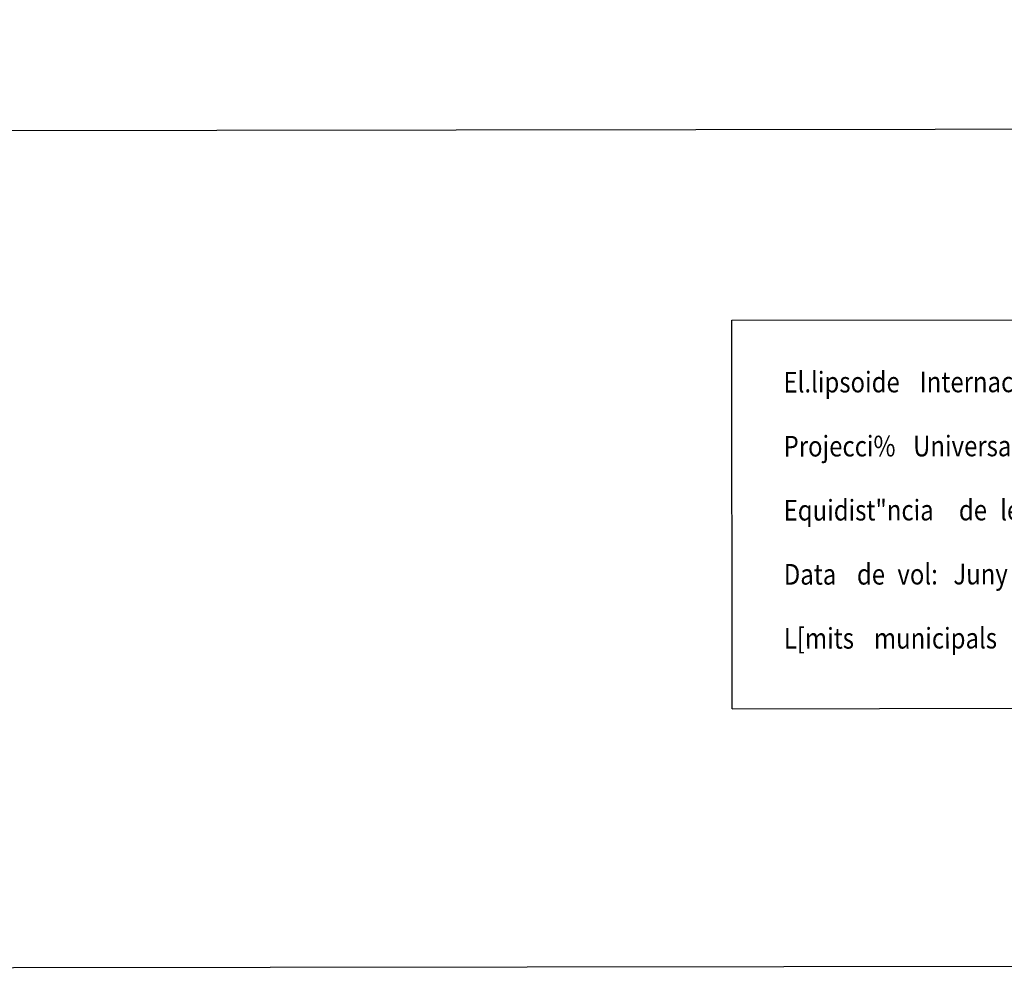
# Model space of a CAD drawing. Extents: x 508894 to 513515, y 4367391 to 4370602.
# Drawn here: x 511264 to 511740, y 4367391 to 4367853 of the extents above; entities that cross this region are included whole.
import ezdxf

# ---------------------------------------------------------------- set-up
doc = ezdxf.new("R2010")
doc.units = 0
doc.header["$MEASUREMENT"] = 0
doc.linetypes.add('DOT', pattern=[0.25, 0, -0.25])
doc.layers.add('1', color=7, linetype='CONTINUOUS')
doc.styles.get("Standard").update_dxf_attribs({"font": 'txt', "height": 0.2})

msp = doc.modelspace()

# ---------------------------------------------------------------- linework, layer by layer
at = {"layer": '1', "color": 7, "linetype": 'Continuous'}
for p, q in [((511608.26, 4367707.33), (512208.26, 4367708.12)), ((511608.5, 4367519.34), (511608.26, 4367707.33)), ((511608.5, 4367519.34), (512208.5, 4367520.12))]:
    msp.add_line(p, q, dxfattribs=at)
msp.add_lwpolyline([(508894.08, 4370595.79), (513494.07, 4370601.82), (513498.28, 4367396.82), (508898.28, 4367390.79), (508894.08, 4370595.79)], dxfattribs=at)

# ---------------------------------------------------------------- texts
at = {"layer": '1', "color": 7, "linetype": 'DOT', "width": 0.85}
for s, p in [('El.lipsoide', (511633.3, 4367672.37)), ('Internacional.', (511699.23, 4367672.46)), ('Projecci%', (511633.35, 4367641.38)), ('Universal', (511696.04, 4367641.46)), ('Equidist"ncia', (511633.38, 4367610.38)), ('de', (511718.19, 4367610.48)), ('les', (511738.18, 4367610.5)), ('Data', (511633.44, 4367579.37)), ('de', (511668.83, 4367579.41)), ('vol:', (511688.43, 4367579.44)), ('L[mits', (511633.47, 4367548.38)), ('municipals', (511677.08, 4367548.42))]:
    msp.add_text(s, height=10, rotation=0.0751, dxfattribs=at).set_placement(p)
at = {"layer": '1', "color": 7, "linetype": 'Continuous', "width": 0.85}
msp.add_text('Juny 1989', height=10, rotation=0.0751, dxfattribs=at).set_placement((511715.51, 4367579.47))

# ---------------------------------------------------------------- meshes
at = {"layer": '1', "color": 7, "linetype": 'Continuous'}
mesh = msp.add_polyface(dxfattribs=at)
corners = [(508924.47, 4367795.96), (508924.47, 4367795.97), (508924.48, 4367795.96), (508921.29, 4370247.16), (512865.93, 4367801.46), (508921.29, 4370247.17), (512865.95, 4367801.46), (508920.94, 4370519.38), (508920.94, 4370519.38), (512865.48, 4368073.74), (508920.97, 4370519.38), (508920.94, 4370519.4), (512865.48, 4368073.76), (512861.24, 4370524.88), (512861.24, 4370524.88), (512861.24, 4370524.88), (512861.24, 4370524.9)]
mesh.append_faces([[corners[k] for k in face] for face in [(0, 0, 2, 1), (1, 2, 4, 3), (3, 4, 6, 5), (5, 6, 9, 8), (7, 7, 11, 11), (8, 9, 12, 10), (10, 12, 14, 13), (15, 14, 16, 16)]], dxfattribs={"vtx0": -1, "vtx2": -1, "color": 7})

doc.saveas('drawing.dxf')
